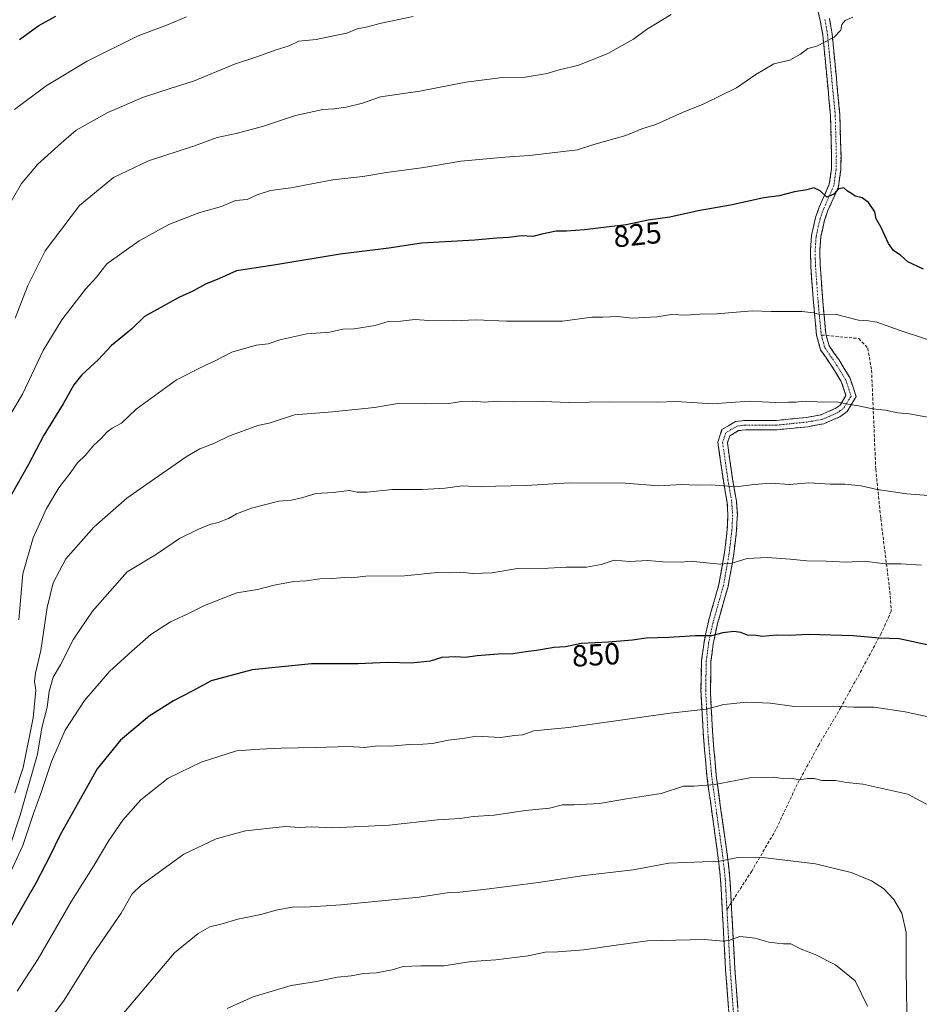
# Model space of a CAD drawing. Units: metres. Extents: x 566493 to 569926, y 4731065 to 4733412.
# Drawn here: x 568653 to 568949, y 4732294 to 4732617 of the extents above; entities that cross this region are included whole.
import ezdxf
from ezdxf.enums import TextEntityAlignment as Align

# ---------------------------------------------------------------- set-up
doc = ezdxf.new("R2010")
doc.units = ezdxf.units.M
doc.header["$MEASUREMENT"] = 0
doc.linetypes.add('TRAZO_Y_PUNTO', pattern=[1, 0.5, -0.25, 0, -0.25])
doc.linetypes.add('TRAZOSX2', pattern=[1.5, 1, -0.5])
for name, color, linetype, lineweight in [('Camino', 19, 'TRAZOSX2', 0), ('Camino Cxs', 19, 'Continuous', 0), ('Camino eje', 19, 'TRAZO_Y_PUNTO', 0), ('Curva de nivel maestra', 36, 'Continuous', 30), ('Curva de nivel normal', 36, 'Continuous', 0), ('Rótulo de curva de nivel directora', 19, 'Continuous', 0), ('Senda', 19, 'TRAZOSX2', 0)]:
    doc.layers.add(name, color=color, linetype=linetype, lineweight=lineweight)
doc.styles.add('Arial', font='txt', dxfattribs={"height": 0.2})

# ---------------------------------------------------------------- blocks, each defined once
blk = doc.blocks.new('*U179')
at = {"layer": 'Curva de nivel normal', "color": 36, "linetype": 'Continuous', "lineweight": 0}
blk.add_polyline3d([(568651.52, 4732587.82, 805), (568661.82, 4732595.65, 805), (568675.35, 4732603.72, 805), (568692.08, 4732612.02, 805), (568701.75, 4732615.68, 805), (568708.02, 4732618.31, 805)], dxfattribs=at)
blk = doc.blocks.new('*U180')
at = {"layer": 'Curva de nivel normal', "color": 36, "linetype": 'Continuous', "lineweight": 0}
blk.add_polyline3d([(568651.71, 4732519.22, 815), (568655.88, 4732529.93, 815), (568661.54, 4732541.37, 815), (568672.83, 4732556.29, 815), (568683.94, 4732565.5, 815), (568695.46, 4732570.97, 815), (568710.25, 4732575.74, 815), (568718.08, 4732578.58, 815), (568724.31, 4732579.91, 815), (568732.94, 4732582.26, 815), (568743.81, 4732585.9, 815), (568752.75, 4732587.83, 815), (568756.4, 4732588.02, 815), (568760.42, 4732588.57, 815), (568765.76, 4732589.87, 815), (568771.76, 4732591.96, 815), (568784.68, 4732593.89, 815), (568799.73, 4732596.8, 815), (568811.78, 4732598.3, 815), (568819.19, 4732598.44, 815), (568826.42, 4732599.61, 815), (568830.42, 4732600.88, 815), (568836.83, 4732602.45, 815), (568846.39, 4732606.18, 815), (568854.83, 4732610.97, 815), (568859.11, 4732614.17, 815), (568867.16, 4732619.04, 815)], dxfattribs=at)
blk = doc.blocks.new('*U182')
at = {"layer": 'Curva de nivel normal', "color": 36, "linetype": 'Continuous', "lineweight": 0}
blk.add_polyline3d([(568782.42, 4732618.42, 810), (568771.9, 4732616.21, 810), (568766.98, 4732614.92, 810), (568764.02, 4732614.31, 810), (568760.64, 4732612.9, 810), (568756.26, 4732612.07, 810), (568750.57, 4732610.85, 810), (568744.85, 4732610.27, 810), (568741.75, 4732608.76, 810), (568737.41, 4732607.46, 810), (568730.76, 4732604.98, 810), (568723.79, 4732602.71, 810), (568710.28, 4732597.1, 810), (568702.59, 4732594.74, 810), (568693.9, 4732591.92, 810), (568682.16, 4732586.84, 810), (568671.75, 4732581, 810), (568666.75, 4732576.71, 810), (568659.08, 4732569.87, 810), (568653.72, 4732563.52, 810), (568648.74, 4732554.76, 810)], dxfattribs=at)
blk = doc.blocks.new('*U184')
at = {"layer": 'Curva de nivel normal', "color": 36, "linetype": 'Continuous', "lineweight": 0}
blk.add_polyline3d([(568651.54, 4732363.24, 835), (568654.32, 4732371.58, 835), (568657.65, 4732387.9, 835), (568658.42, 4732396.9, 835), (568658.06, 4732399.78, 835), (568658.38, 4732402.52, 835), (568660.13, 4732409.94, 835), (568662.22, 4732424.09, 835), (568664.12, 4732432.27, 835), (568668.36, 4732440.17, 835), (568677.51, 4732450.53, 835), (568688.38, 4732460.04, 835), (568696.08, 4732465.43, 835), (568708.16, 4732473.89, 835), (568712.38, 4732476.3, 835), (568717.15, 4732478.13, 835), (568721.9, 4732480.41, 835), (568731.4, 4732483.93, 835), (568735.14, 4732484.77, 835), (568743.43, 4732487.51, 835), (568755.96, 4732488.4, 835), (568769.72, 4732489.83, 835), (568778.03, 4732491.26, 835), (568786.28, 4732491.06, 835), (568794.17, 4732491.15, 835), (568798.28, 4732491.83, 835), (568801.99, 4732491.99, 835), (568805.74, 4732491.58, 835), (568810.17, 4732491.91, 835), (568815.5, 4732491.74, 835), (568825.24, 4732491.86, 835), (568833.47, 4732491.46, 835), (568847.04, 4732491.72, 835), (568862.75, 4732491.57, 835), (568868.93, 4732491.81, 835), (568880.8, 4732491.02, 835), (568892.87, 4732491.9, 835), (568901.42, 4732491.51, 835), (568905.76, 4732491.66, 835), (568908.14, 4732491.64, 835), (568911.21, 4732491.94, 835), (568917.17, 4732491.64, 835), (568921.68, 4732491.69, 835), (568924.54, 4732491.07, 835), (568928.76, 4732490.41, 835), (568933.3, 4732489.44, 835), (568937.57, 4732489.04, 835), (568941.67, 4732488.14, 835), (568945.34, 4732487.81, 835), (568952.12, 4732486.59, 835)], dxfattribs=at)
blk = doc.blocks.new('*U187')
at = {"layer": 'Curva de nivel normal', "color": 36, "linetype": 'Continuous', "lineweight": 0}
blk.add_polyline3d([(568649.94, 4732345.56, 840), (568653.29, 4732355.89, 840), (568659.03, 4732375.89, 840), (568660.49, 4732384.56, 840), (568662.2, 4732391.31, 840), (568662.85, 4732396.53, 840), (568664.16, 4732401.22, 840), (568666.54, 4732405.3, 840), (568670.9, 4732413.68, 840), (568677.05, 4732422.94, 840), (568688.45, 4732435.86, 840), (568698.08, 4732441.68, 840), (568705.7, 4732446.84, 840), (568711.72, 4732449.74, 840), (568715.64, 4732451.38, 840), (568718.39, 4732452.05, 840), (568721.75, 4732453.33, 840), (568724.41, 4732454.87, 840), (568729.38, 4732456.75, 840), (568738.28, 4732459.08, 840), (568742.32, 4732459.4, 840), (568745.87, 4732460.14, 840), (568750.48, 4732461.64, 840), (568756.12, 4732461.98, 840), (568761.42, 4732462.58, 840), (568764.06, 4732462.01, 840), (568767.22, 4732462.01, 840), (568775.65, 4732462.92, 840), (568785.53, 4732462.89, 840), (568792.94, 4732463.31, 840), (568798.58, 4732464.09, 840), (568804.9, 4732463.8, 840), (568809.56, 4732464.02, 840), (568819.52, 4732464.25, 840), (568833.77, 4732465.14, 840), (568852.06, 4732465, 840), (568863.12, 4732464.17, 840), (568870.67, 4732464.51, 840), (568875.75, 4732464.35, 840), (568880.34, 4732464.5, 840), (568888.5, 4732463.77, 840), (568894.32, 4732464.58, 840), (568900.09, 4732464.97, 840), (568906.09, 4732464.57, 840), (568912.42, 4732465.12, 840), (568919.42, 4732464.69, 840), (568924.42, 4732464.68, 840), (568929.61, 4732464.12, 840), (568934.84, 4732462.9, 840), (568944.61, 4732461.52, 840), (568951.76, 4732460.96, 840)], dxfattribs=at)
blk = doc.blocks.new('*U196')
at = {"layer": 'Curva de nivel normal', "color": 36, "linetype": 'Continuous', "lineweight": 0}
blk.add_polyline3d([(568957.72, 4732510.18, 830), (568942.4, 4732515.23, 830), (568934.76, 4732517.92, 830), (568932.08, 4732518.38, 830), (568928.73, 4732518.55, 830), (568921.08, 4732520.51, 830), (568916.42, 4732520.31, 830), (568914.09, 4732521, 830), (568910.09, 4732521.45, 830), (568900.09, 4732521.42, 830), (568893.76, 4732521.59, 830), (568882.23, 4732520.65, 830), (568876.65, 4732520.54, 830), (568872.04, 4732520.26, 830), (568867.26, 4732520.42, 830), (568862.52, 4732519.65, 830), (568854.34, 4732519.18, 830), (568849.58, 4732519.75, 830), (568844.76, 4732519.56, 830), (568841.09, 4732519.58, 830), (568831.47, 4732518.3, 830), (568813.11, 4732518.24, 830), (568803.15, 4732518.66, 830), (568795.68, 4732518.31, 830), (568787.62, 4732518.46, 830), (568782.96, 4732518.76, 830), (568778.34, 4732518.24, 830), (568774.24, 4732518.09, 830), (568769.96, 4732516.79, 830), (568763.11, 4732515.76, 830), (568759.3, 4732515.57, 830), (568755.04, 4732514.61, 830), (568747.49, 4732514.05, 830), (568738.67, 4732512.14, 830), (568734.81, 4732510.78, 830), (568730.82, 4732510.32, 830), (568722.86, 4732508.05, 830), (568717.19, 4732505.07, 830), (568713.75, 4732503.61, 830), (568704.64, 4732499.01, 830), (568691.41, 4732489.27, 830), (568686.61, 4732484.68, 830), (568683.54, 4732483.03, 830), (568681.94, 4732481.86, 830), (568679.99, 4732479.66, 830), (568677.49, 4732477.49, 830), (568674.77, 4732474.22, 830), (568672.17, 4732471.65, 830), (568669.74, 4732468.24, 830), (568666.08, 4732463.47, 830), (568661.97, 4732456.68, 830), (568657.6, 4732447.01, 830), (568654.24, 4732435.2, 830), (568652.93, 4732420.12, 830)], dxfattribs=at)
blk = doc.blocks.new('*U200')
at = {"layer": 'Curva de nivel normal', "color": 36, "linetype": 'Continuous', "lineweight": 0}
blk.add_polyline3d([(568646.46, 4732481.56, 820), (568654.08, 4732494.22, 820), (568660.92, 4732508.56, 820), (568666.97, 4732518.7, 820), (568674.76, 4732528.78, 820), (568678.45, 4732532.72, 820), (568681.76, 4732537.08, 820), (568692.41, 4732544.68, 820), (568702.16, 4732550.03, 820), (568712.05, 4732553.9, 820), (568719.49, 4732555.97, 820), (568724.08, 4732557.93, 820), (568727.88, 4732558.2, 820), (568731.22, 4732559.8, 820), (568735.61, 4732561.2, 820), (568742.26, 4732562.03, 820), (568756.06, 4732564.71, 820), (568765.89, 4732565.77, 820), (568773.64, 4732567.08, 820), (568785.9, 4732568.72, 820), (568798.09, 4732570.84, 820), (568812.61, 4732572.21, 820), (568820.65, 4732572.73, 820), (568836.42, 4732574.53, 820), (568841.76, 4732576.36, 820), (568852.35, 4732579.23, 820), (568857.58, 4732581.47, 820), (568862.16, 4732582.86, 820), (568870.88, 4732586.89, 820), (568877.76, 4732589.62, 820), (568888.66, 4732594.91, 820), (568895.04, 4732599.28, 820), (568900.88, 4732602.81, 820), (568906.23, 4732604.09, 820), (568909.74, 4732605.99, 820), (568912.06, 4732607.92, 820), (568915.06, 4732608.61, 820), (568920.8, 4732611.56, 820), (568922.9, 4732613.9, 820), (568923.24, 4732615.75, 820), (568924.36, 4732617.08, 820), (568926.84, 4732618.22, 820)], dxfattribs=at)
blk = doc.blocks.new('*U211')
at = {"layer": 'Curva de nivel maestra', "color": 36, "linetype": 'Continuous', "lineweight": 30}
blk.add_polyline3d([(568653.08, 4732610.85, 800), (568659.41, 4732615.4, 800), (568665.08, 4732618.49, 800)], dxfattribs=at)
blk = doc.blocks.new('*U212')
at = {"layer": 'Curva de nivel maestra', "color": 36, "linetype": 'Continuous', "lineweight": 30}
blk.add_polyline3d([(568950.07, 4732535.34, 825), (568944.98, 4732537.76, 825), (568942.65, 4732539.85, 825), (568940.21, 4732541.53, 825), (568938.63, 4732543.77, 825), (568936.24, 4732549.04, 825), (568934.51, 4732551.9, 825), (568934.07, 4732554.2, 825), (568932.03, 4732557.27, 825), (568929.94, 4732558.81, 825), (568927.7, 4732559.36, 825), (568926.43, 4732560.24, 825), (568925.1, 4732560.98, 825), (568923.91, 4732562.03, 825), (568922.22, 4732561.8, 825), (568920.66, 4732559.97, 825), (568918.34, 4732558.96, 825), (568916.12, 4732561.12, 825), (568914.09, 4732562.04, 825), (568911.76, 4732561.42, 825), (568907.76, 4732560.76, 825), (568902.66, 4732559.49, 825), (568897.7, 4732558.76, 825), (568886.66, 4732556.43, 825), (568876.09, 4732554.54, 825), (568866.76, 4732552.48, 825), (568859.69, 4732551.46, 825), (568852.43, 4732549.89, 825), (568846.84, 4732549.31, 825), (568838.78, 4732548.22, 825), (568832.78, 4732547.79, 825), (568829.42, 4732547.81, 825), (568824.76, 4732546.89, 825), (568821.76, 4732546.09, 825), (568818.04, 4732546.35, 825), (568813.84, 4732545.78, 825), (568809.88, 4732545.52, 825), (568802.73, 4732544.86, 825), (568785.14, 4732543.84, 825), (568774.44, 4732542.28, 825), (568758.43, 4732540.26, 825), (568736.68, 4732536.64, 825), (568724.42, 4732534.76, 825), (568718.85, 4732532.24, 825), (568714.22, 4732530.44, 825), (568710.08, 4732528.16, 825), (568705.41, 4732526.08, 825), (568694.18, 4732519.83, 825), (568689.85, 4732515.62, 825), (568683.34, 4732510.22, 825), (568678.97, 4732505.56, 825), (568673.56, 4732500.56, 825), (568670.91, 4732497.28, 825), (568667.48, 4732491.06, 825), (568661.11, 4732480.72, 825), (568656.1, 4732471.16, 825), (568646.77, 4732454.71, 825)], dxfattribs=at)

msp = doc.modelspace()

# ---------------------------------------------------------------- linework, layer by layer
at = {"layer": 'Camino', "color": 19, "linetype": 'TRAZOSX2', "lineweight": 0}
for points in [[(568886.32, 4732288.21), (568885.07, 4732305.13), (568883.44, 4732334.66), (568882.68, 4732341.77), (568880.63, 4732356.29), (568878.96, 4732368.71), (568877.81, 4732381.58), (568877, 4732396.83), (568877.21, 4732406.67), (568877.99, 4732412.7), (568879.45, 4732419.62), (568882.89, 4732431.74), (568884.64, 4732441.45), (568885.64, 4732449.73), (568885.87, 4732454.62), (568885.58, 4732458.67), (568884.35, 4732465.81), (568882.52, 4732478.52), (568883.89, 4732482.6), (568888.34, 4732485.22), (568891.38, 4732485.64), (568901.81, 4732485.61), (568911.68, 4732486.6), (568916.49, 4732487.51), (568921.1, 4732489.5), (568922.69, 4732490.65), (568924.63, 4732493.82), (568923.09, 4732498.42), (568919.67, 4732503.92), (568916.28, 4732508.81), (568914.97, 4732513.59), (568913.95, 4732524.46), (568913.07, 4732536.49), (568912.96, 4732541.43), (568913.3, 4732546.37), (568914.64, 4732552.28), (568915.85, 4732555.76), (568919.16, 4732563.23), (568919.84, 4732568.18), (568919.93, 4732572.64), (568919.57, 4732585.79), (568917.04, 4732612.22), (568916.2, 4732617.12), (568913.97, 4732626.53)], [(568919.21, 4732617.73), (568920.09, 4732612.63), (568922.64, 4732585.98), (568923, 4732572.65), (568922.91, 4732567.94), (568922.15, 4732562.38), (568918.71, 4732554.62), (568917.6, 4732551.43), (568916.35, 4732545.92), (568916.03, 4732541.36), (568916.15, 4732536.63), (568917.01, 4732524.72), (568918, 4732514.14), (568918.17, 4732513.54)], [(568918.17, 4732513.54), (568919.11, 4732510.13), (568922.24, 4732505.61), (568925.89, 4732499.73), (568928, 4732493.44), (568924.99, 4732488.51), (568922.62, 4732486.81), (568917.4, 4732484.55), (568912.12, 4732483.55), (568901.96, 4732482.53), (568891.59, 4732482.56), (568889.37, 4732482.26), (568886.43, 4732480.53), (568885.66, 4732478.23), (568887.38, 4732466.29), (568888.63, 4732459.04), (568888.95, 4732454.66), (568888.7, 4732449.47), (568887.68, 4732441), (568885.89, 4732431.05), (568882.44, 4732418.88), (568881.02, 4732412.19), (568880.28, 4732406.44), (568880.08, 4732396.88), (568880.87, 4732381.8), (568882.01, 4732369.05), (568883.67, 4732356.7), (568885.73, 4732342.14), (568886.51, 4732334.91), (568886.94, 4732327.05)], [(568886.94, 4732327.05), (568888.13, 4732305.33), (568889.39, 4732288.39), (568889.61, 4732283.27), (568889.3, 4732278.37), (568886.92, 4732261.59), (568885.89, 4732256.45), (568884.2, 4732251.44), (568876.53, 4732234.97), (568869.66, 4732216.89), (568861.69, 4732203.15), (568860.09, 4732198.96), (568858.3, 4732191.4), (568856.8, 4732191.76)]]:
    msp.add_lwpolyline(points, dxfattribs=at)
at = {"layer": 'Camino Cxs', "color": 19, "linetype": 'Continuous', "lineweight": 0}
for points in [[(568886.01, 4732292.44, 874.12), (568885.7, 4732296.67, 873.29), (568885.38, 4732300.9, 872.49), (568885.07, 4732305.13, 871.72), (568884.8, 4732310.05, 870.78), (568884.53, 4732314.97, 869.86), (568884.26, 4732319.9, 868.99), (568883.98, 4732324.82, 868.01), (568883.71, 4732329.74, 867), (568883.44, 4732334.66, 866.03), (568883.06, 4732338.22, 865.39), (568882.68, 4732341.77, 864.59), (568882, 4732346.61, 863.52), (568881.31, 4732351.45, 862.58), (568880.63, 4732356.29, 861.68), (568880.07, 4732360.43, 860.89), (568879.52, 4732364.57, 860.14), (568878.96, 4732368.71, 859.26), (568878.58, 4732373, 858.47), (568878.19, 4732377.29, 857.89), (568877.81, 4732381.58, 856.91), (568877.61, 4732385.39, 855.96), (568877.41, 4732389.21, 855.16), (568877.2, 4732393.02, 854.49), (568877, 4732396.83, 853.68), (568877.11, 4732401.75, 852.61), (568877.21, 4732406.67, 851.59), (568877.6, 4732409.69, 851.01), (568877.99, 4732412.7, 850.41), (568878.72, 4732416.16, 849.64), (568879.45, 4732419.62, 848.88), (568880.6, 4732423.66, 847.97), (568881.74, 4732427.7, 847.16), (568882.89, 4732431.74, 846.32), (568883.77, 4732436.6, 845.31), (568884.64, 4732441.45, 844.31), (568885.14, 4732445.59, 843.46), (568885.64, 4732449.73, 842.61), (568885.87, 4732454.62, 841.69), (568885.58, 4732458.67, 840.78), (568884.97, 4732462.24, 840.23), (568884.35, 4732465.81, 839.6), (568883.74, 4732470.05, 838.79), (568883.13, 4732474.28, 838), (568882.52, 4732478.52, 837.24), (568883.89, 4732482.6, 836.54), (568886.12, 4732483.91, 836.34), (568888.34, 4732485.22, 836.07), (568891.38, 4732485.64, 835.95), (568894.86, 4732485.63, 835.96), (568898.33, 4732485.62, 835.94), (568901.81, 4732485.61, 835.91), (568906.75, 4732486.11, 835.84), (568911.68, 4732486.6, 835.83), (568916.49, 4732487.51, 835.66), (568918.8, 4732488.51, 835.48), (568921.1, 4732489.5, 835.27), (568922.69, 4732490.65, 835.03), (568924.63, 4732493.82, 834.44), (568923.09, 4732498.42, 833.63), (568921.38, 4732501.17, 833.1), (568919.67, 4732503.92, 832.6), (568917.98, 4732506.37, 832.22), (568916.28, 4732508.81, 831.79), (568914.97, 4732513.59, 830.97), (568914.63, 4732517.21, 830.44), (568914.29, 4732520.84, 829.95), (568913.95, 4732524.46, 829.45), (568913.66, 4732528.47, 828.73), (568913.36, 4732532.48, 828.17), (568913.07, 4732536.49, 827.69), (568912.96, 4732541.43, 827.15), (568913.3, 4732546.37, 826.54), (568913.97, 4732549.33, 826.11), (568914.64, 4732552.28, 825.66), (568915.85, 4732555.76, 825.25), (568917.51, 4732559.5, 824.94), (568919.16, 4732563.23, 824.58), (568919.84, 4732568.18, 824.19), (568919.93, 4732572.64, 823.75), (568919.81, 4732577.02, 823.39), (568919.69, 4732581.41, 822.9), (568919.57, 4732585.79, 822.36), (568919.15, 4732590.2, 821.85), (568918.73, 4732594.6, 821.41), (568918.31, 4732599.01, 821.04), (568917.88, 4732603.41, 820.57), (568917.46, 4732607.82, 820.1), (568917.04, 4732612.22, 819.6), (568916.2, 4732617.12, 819.06), (568915.09, 4732621.83, 818.61)], [(568919.21, 4732617.73, 819.36), (568919.65, 4732615.18, 819.55), (568920.09, 4732612.63, 819.77), (568920.52, 4732608.19, 820.32), (568920.94, 4732603.75, 820.71), (568921.37, 4732599.31, 821.09), (568921.79, 4732594.86, 821.47), (568922.22, 4732590.42, 821.94), (568922.64, 4732585.98, 822.44), (568922.76, 4732581.54, 822.9), (568922.88, 4732577.09, 823.35), (568923, 4732572.65, 823.8), (568922.91, 4732567.94, 824.18), (568922.53, 4732565.16, 824.41), (568922.15, 4732562.38, 824.68), (568920.43, 4732558.5, 825.11), (568918.71, 4732554.62, 825.38), (568917.6, 4732551.43, 825.71), (568916.98, 4732548.68, 826.09), (568916.35, 4732545.92, 826.45), (568916.03, 4732541.36, 827.07), (568916.15, 4732536.63, 827.68), (568916.44, 4732532.66, 828.11), (568916.72, 4732528.69, 828.6), (568917.01, 4732524.72, 829.18), (568917.34, 4732521.19, 829.73), (568917.67, 4732517.67, 830.29), (568918, 4732514.14, 830.86), (568918.17, 4732513.54, 830.96), (568919.11, 4732510.13, 831.61), (568920.68, 4732507.87, 832.04), (568922.24, 4732505.61, 832.35), (568924.07, 4732502.67, 832.78), (568925.89, 4732499.73, 833.38), (568926.95, 4732496.59, 833.95), (568928, 4732493.44, 834.44), (568926.5, 4732490.98, 834.9), (568924.99, 4732488.51, 835.36), (568922.62, 4732486.81, 835.74), (568920.01, 4732485.68, 835.97), (568917.4, 4732484.55, 836.16), (568914.76, 4732484.05, 836.24), (568912.12, 4732483.55, 836.32), (568908.73, 4732483.21, 836.4), (568905.35, 4732482.87, 836.46), (568901.96, 4732482.53, 836.51), (568898.5, 4732482.54, 836.44), (568895.05, 4732482.55, 836.41), (568891.59, 4732482.56, 836.44), (568889.37, 4732482.26, 836.53), (568886.43, 4732480.53, 836.83), (568885.66, 4732478.23, 837.19), (568886.23, 4732474.25, 837.96), (568886.81, 4732470.27, 838.7), (568887.38, 4732466.29, 839.43), (568888.01, 4732462.67, 840.11), (568888.63, 4732459.04, 840.82), (568888.95, 4732454.66, 841.8), (568888.83, 4732452.07, 842.32), (568888.7, 4732449.47, 842.81), (568888.19, 4732445.24, 843.59), (568887.68, 4732441, 844.41), (568887.08, 4732437.68, 845.04), (568886.49, 4732434.37, 845.73), (568885.89, 4732431.05, 846.46), (568884.74, 4732426.99, 847.35), (568883.59, 4732422.94, 848.21), (568882.44, 4732418.88, 849.03), (568881.73, 4732415.54, 849.66), (568881.02, 4732412.19, 850.39), (568880.65, 4732409.32, 851.11), (568880.28, 4732406.44, 851.77), (568880.18, 4732401.66, 852.85), (568880.08, 4732396.88, 853.86), (568880.28, 4732393.11, 854.61), (568880.48, 4732389.34, 855.26), (568880.67, 4732385.57, 856.13), (568880.87, 4732381.8, 857), (568881.25, 4732377.55, 857.81), (568881.63, 4732373.3, 858.46), (568882.01, 4732369.05, 859.31), (568882.56, 4732364.93, 860.14), (568883.12, 4732360.82, 860.93), (568883.67, 4732356.7, 861.77), (568884.36, 4732351.85, 862.78), (568885.04, 4732346.99, 863.64), (568885.73, 4732342.14, 864.66), (568886.12, 4732338.53, 865.44), (568886.51, 4732334.91, 865.93), (568886.78, 4732329.98, 866.84), (568887.05, 4732325.05, 867.85), (568887.32, 4732320.12, 868.89), (568887.59, 4732315.19, 869.8), (568887.86, 4732310.26, 870.72), (568888.13, 4732305.33, 871.65), (568888.45, 4732301.1, 872.44), (568888.76, 4732296.86, 873.22), (568889.08, 4732292.63, 873.96)]]:
    msp.add_polyline3d(points, dxfattribs=at)
at = {"layer": 'Camino eje', "color": 19, "linetype": 'TRAZO_Y_PUNTO', "lineweight": 0}
for points in [[(568917.71, 4732617.43), (568918.13, 4732614.98), (568918.57, 4732612.43), (568921.11, 4732585.89), (568921.29, 4732579.22), (568921.47, 4732572.65), (568921.42, 4732570.42), (568921.38, 4732568.06), (568920.66, 4732562.81), (568917.28, 4732555.19), (568916.12, 4732551.86), (568914.83, 4732546.15), (568914.66, 4732543.68), (568914.5, 4732541.4), (568914.55, 4732538.93), (568914.61, 4732536.56), (568915.05, 4732530.55), (568915.48, 4732524.59), (568915.98, 4732519.3), (568916.53, 4732513.72), (568916.53, 4732513.69)], [(568916.53, 4732513.69), (568917.23, 4732511.18), (568917.7, 4732509.47), (568920.96, 4732504.77), (568922.67, 4732502.02), (568924.49, 4732499.08), (568926.32, 4732493.63), (568924.81, 4732491.17), (568923.84, 4732489.58), (568922.66, 4732488.73), (568921.86, 4732488.16), (568919.56, 4732487.16), (568916.95, 4732486.03), (568911.9, 4732485.08), (568901.89, 4732484.07), (568891.49, 4732484.1), (568890.38, 4732483.95), (568888.86, 4732483.74), (568885.16, 4732481.57), (568884.09, 4732478.38), (568885.87, 4732466.05), (568887.11, 4732458.86), (568887.25, 4732456.83), (568887.41, 4732454.64), (568887.29, 4732452.05), (568887.17, 4732449.6), (568886.16, 4732441.23), (568884.39, 4732431.4), (568882.67, 4732425.31), (568880.95, 4732419.25), (568880.24, 4732415.91), (568879.51, 4732412.45), (568878.75, 4732406.56), (568878.64, 4732401.64), (568878.54, 4732396.86), (568878.95, 4732389.23), (568879.34, 4732381.69), (568880.49, 4732368.88), (568882.15, 4732356.5), (568883.18, 4732349.24), (568884.21, 4732341.96), (568884.59, 4732338.4), (568884.98, 4732334.79), (568885.19, 4732330.86), (568885.52, 4732324.85)], [(568885.52, 4732324.85), (568886.01, 4732316.09), (568886.6, 4732305.23), (568887.23, 4732296.77), (568887.86, 4732288.3), (568888.07, 4732283.29), (568887.92, 4732280.84), (568887.78, 4732278.53), (568886.59, 4732270.14), (568885.41, 4732261.85), (568884.41, 4732256.85), (568883.56, 4732254.35), (568882.77, 4732252.01), (568875.12, 4732235.57), (568871.71, 4732226.59), (568868.27, 4732217.55), (568864.29, 4732210.68), (568860.3, 4732203.82), (568858.62, 4732199.42), (568856.8, 4732191.76)]]:
    msp.add_lwpolyline(points, dxfattribs=at)
at = {"layer": 'Curva de nivel maestra', "color": 36, "linetype": 'Continuous', "lineweight": 30}
msp.add_polyline3d([(568953.82, 4732411.34, 850), (568942.11, 4732413.78, 850), (568935.59, 4732414.06, 850), (568927.02, 4732414.82, 850), (568912.26, 4732415.21, 850), (568906, 4732414.97, 850), (568901.82, 4732415, 850), (568897.23, 4732414.59, 850), (568894.99, 4732414.94, 850), (568892.3, 4732415.07, 850), (568890.09, 4732415.88, 850), (568887.76, 4732416.25, 850), (568884.19, 4732415.85, 850), (568880.49, 4732414.85, 850), (568875.19, 4732414.8, 850), (568866.42, 4732414.22, 850), (568859, 4732414.04, 850), (568854.5, 4732413.36, 850), (568846.6, 4732412.73, 850), (568837.67, 4732412.29, 850), (568832.45, 4732411.19, 850), (568828.72, 4732410.97, 850), (568822.98, 4732409.95, 850), (568819.49, 4732409.58, 850), (568815.14, 4732408.94, 850), (568810.36, 4732408.82, 850), (568803.44, 4732408.24, 850), (568799.5, 4732407.64, 850), (568796.46, 4732407.87, 850), (568791.83, 4732407.66, 850), (568788.04, 4732406.49, 850), (568781.83, 4732405.88, 850), (568774, 4732406, 850), (568764.4, 4732405.62, 850), (568749, 4732405.59, 850), (568729.55, 4732403.62, 850), (568716.13, 4732400, 850), (568709.84, 4732396.64, 850), (568703.75, 4732393.5, 850), (568695.75, 4732388.45, 850), (568686.3, 4732380.52, 850), (568678.57, 4732371.09, 850), (568666.35, 4732349.22, 850), (568663.18, 4732342.64, 850), (568658.42, 4732333.56, 850), (568637.3, 4732296.92, 850)], dxfattribs=at)
at = {"layer": 'Curva de nivel normal', "color": 36, "linetype": 'Continuous', "lineweight": 0}
for points in [[(568649.07, 4732334.75, 845), (568654.2, 4732345.86, 845), (568657.66, 4732356.39, 845), (568660.12, 4732363.01, 845), (568663.65, 4732373.51, 845), (568668.08, 4732383.81, 845), (568674.49, 4732393.56, 845), (568682.67, 4732403.14, 845), (568690.06, 4732409.82, 845), (568696.29, 4732415.29, 845), (568702.74, 4732419.44, 845), (568708.24, 4732421.89, 845), (568713.86, 4732424.79, 845), (568724.49, 4732428.94, 845), (568731.29, 4732430.05, 845), (568736.72, 4732431.46, 845), (568743.21, 4732432.7, 845), (568747.25, 4732432.91, 845), (568751.8, 4732433.54, 845), (568756.07, 4732433.63, 845), (568759.76, 4732434.04, 845), (568762.22, 4732433.92, 845), (568766.94, 4732434.41, 845), (568779.55, 4732434.57, 845), (568790.42, 4732435.62, 845), (568794.46, 4732435.48, 845), (568798.08, 4732435.77, 845), (568801.93, 4732435.28, 845), (568808.29, 4732435.53, 845), (568816.76, 4732436.94, 845), (568826.76, 4732437.09, 845), (568832.76, 4732437.37, 845), (568839.44, 4732437.41, 845), (568844.2, 4732438.22, 845), (568848.51, 4732439.64, 845), (568853.48, 4732439.29, 845), (568859.59, 4732439.61, 845), (568864.6, 4732439.1, 845), (568870.45, 4732439.03, 845), (568873.78, 4732439.36, 845), (568876.57, 4732438.98, 845), (568883.29, 4732438.42, 845), (568887.14, 4732438.72, 845), (568892.17, 4732440.24, 845), (568898.76, 4732440.56, 845), (568906.3, 4732439.97, 845), (568911.77, 4732439.5, 845), (568918.13, 4732439.33, 845), (568924.65, 4732439.05, 845), (568930.59, 4732439.39, 845), (568937.54, 4732438.46, 845), (568942.78, 4732438.44, 845), (568949.42, 4732437.99, 845)], [(568955.73, 4732387.36, 855), (568944.09, 4732389.83, 855), (568933.84, 4732391.31, 855), (568927.21, 4732391.34, 855), (568920.31, 4732391.65, 855), (568907.76, 4732391.59, 855), (568899.76, 4732392.68, 855), (568892.09, 4732392.98, 855), (568884.5, 4732392.19, 855), (568878.73, 4732390.74, 855), (568866.83, 4732389.4, 855), (568833.42, 4732384.73, 855), (568822.09, 4732383.53, 855), (568818.42, 4732382.26, 855), (568815.76, 4732382.03, 855), (568811.09, 4732381.35, 855), (568803.26, 4732381.83, 855), (568798.75, 4732381.1, 855), (568793.92, 4732380.5, 855), (568788.76, 4732379.38, 855), (568785.66, 4732379.19, 855), (568781.12, 4732379.13, 855), (568775.08, 4732378.54, 855), (568770.86, 4732378.64, 855), (568766.42, 4732378.13, 855), (568761.36, 4732378.48, 855), (568750.23, 4732378.11, 855), (568739.08, 4732377.93, 855), (568732.05, 4732377.52, 855), (568724.45, 4732376.96, 855), (568712.79, 4732373.25, 855), (568701.93, 4732368.02, 855), (568697.2, 4732364.34, 855), (568692.99, 4732360.89, 855), (568687.11, 4732354.22, 855), (568682.42, 4732347.54, 855), (568677.68, 4732339.48, 855), (568670.23, 4732327.57, 855), (568659.27, 4732308.69, 855), (568652.37, 4732298.05, 855)], [(568953.48, 4732358.11, 860), (568944.98, 4732362.78, 860), (568930.12, 4732366.01, 860), (568924.75, 4732366.58, 860), (568921.18, 4732367.26, 860), (568916.72, 4732367.25, 860), (568914.22, 4732367.87, 860), (568912.12, 4732367.92, 860), (568909.32, 4732367.45, 860), (568906.52, 4732367.99, 860), (568903.79, 4732367.93, 860), (568900.9, 4732368.36, 860), (568898.05, 4732368.19, 860), (568893.1, 4732368.14, 860), (568881.59, 4732365.95, 860), (568874.76, 4732365.43, 860), (568871.22, 4732365.35, 860), (568863.87, 4732363.02, 860), (568852.5, 4732361.23, 860), (568843.66, 4732359.7, 860), (568835.38, 4732359.23, 860), (568831.53, 4732359.24, 860), (568827.2, 4732358.15, 860), (568819.38, 4732357.37, 860), (568809.04, 4732355.86, 860), (568802.2, 4732355.38, 860), (568797.87, 4732354.8, 860), (568790.42, 4732354.35, 860), (568774.59, 4732352.53, 860), (568756.08, 4732351.69, 860), (568748.92, 4732351.99, 860), (568745.22, 4732351.76, 860), (568740.35, 4732352.16, 860), (568727.31, 4732350.73, 860), (568717.75, 4732348.07, 860), (568707.08, 4732342.99, 860), (568693.08, 4732332.8, 860), (568690.08, 4732329.95, 860), (568686.51, 4732323.6, 860), (568677.13, 4732310, 860), (568667.51, 4732294.72, 860), (568654.67, 4732277.6, 860)], [(568944.76, 4732283.84, 865), (568944.45, 4732305.13, 865), (568944.37, 4732317.24, 865), (568942.93, 4732323.62, 865), (568940.36, 4732328.16, 865), (568936.97, 4732331.74, 865), (568933.05, 4732334.24, 865), (568926.36, 4732337.06, 865), (568914.61, 4732339.85, 865), (568898.15, 4732341.79, 865), (568889.1, 4732341.92, 865), (568883.21, 4732340.73, 865), (568866.46, 4732340.11, 865), (568854.76, 4732337.9, 865), (568837.76, 4732335.9, 865), (568824.33, 4732333.87, 865), (568807.46, 4732331.61, 865), (568797.8, 4732330.6, 865), (568794.27, 4732330.4, 865), (568784.43, 4732328.89, 865), (568758.64, 4732326.36, 865), (568747.08, 4732325.57, 865), (568743.2, 4732325.68, 865), (568737.44, 4732324.61, 865), (568732.4, 4732323.2, 865), (568724.83, 4732321.71, 865), (568719.65, 4732320.1, 865), (568715.63, 4732319.12, 865), (568711.76, 4732316.92, 865), (568704.08, 4732310.6, 865), (568677.16, 4732278.87, 865)], [(568931.67, 4732293.13, 870), (568927.6, 4732301.4, 870), (568921.16, 4732306.72, 870), (568914.56, 4732310.08, 870), (568909.93, 4732311.82, 870), (568906.57, 4732313.62, 870), (568904.14, 4732313.62, 870), (568902.06, 4732313.8, 870), (568899.28, 4732314.07, 870), (568894.68, 4732315.41, 870), (568891.91, 4732315.78, 870), (568889.71, 4732315.97, 870), (568886.48, 4732314.74, 870), (568884.33, 4732314.44, 870), (568878.15, 4732314.98, 870), (568859.42, 4732314.57, 870), (568849.09, 4732313.13, 870), (568838.56, 4732311.62, 870), (568829.99, 4732310.94, 870), (568825.84, 4732310.88, 870), (568820.21, 4732309.57, 870), (568809.58, 4732308.36, 870), (568801.63, 4732307.75, 870), (568792.57, 4732306.34, 870), (568784.92, 4732306.37, 870), (568779.13, 4732306.1, 870), (568775.49, 4732304.98, 870), (568770.42, 4732304.02, 870), (568766.09, 4732303.87, 870), (568762.09, 4732303.02, 870), (568757.57, 4732302.58, 870), (568750.65, 4732301.14, 870), (568742.37, 4732299.88, 870), (568729.86, 4732296.11, 870), (568721.37, 4732292.34, 870)]]:
    msp.add_polyline3d(points, dxfattribs=at)
at = {"layer": 'Senda', "color": 19, "linetype": 'TRAZOSX2', "lineweight": 0}
for points in [[(568918.17, 4732513.54), (568928.87, 4732512.55), (568931.81, 4732509.37), (568933.04, 4732502.11), (568934.42, 4732469.56), (568936.07, 4732453.34), (568939.06, 4732429.41), (568939.5, 4732422.94), (568936.19, 4732415.58), (568929.8, 4732403.69), (568922.96, 4732391.24), (568915.78, 4732379.13), (568908.6, 4732365.99), (568901.64, 4732351.16), (568893.66, 4732337.46), (568886.94, 4732327.05)], [(568916.53, 4732513.69), (568918.17, 4732513.54)], [(568886.94, 4732327.05), (568885.52, 4732324.85)]]:
    msp.add_lwpolyline(points, dxfattribs=at)

# ---------------------------------------------------------------- block references
at = {"layer": 'Curva de nivel maestra', "color": 36, "linetype": 'Continuous', "lineweight": 30}
for name in ['*U211', '*U212']:
    msp.add_blockref(name, (0, 0), dxfattribs=at)
at = {"layer": 'Curva de nivel normal', "color": 36, "linetype": 'Continuous', "lineweight": 0}
for name in ['*U179', '*U182', '*U180', '*U200', '*U196', '*U184', '*U187']:
    msp.add_blockref(name, (0, 0), dxfattribs=at)

# ---------------------------------------------------------------- texts
at = {"layer": 'Rótulo de curva de nivel directora', "color": 19, "linetype": 'Continuous', "lineweight": 0, "style": 'Arial'}
for s, rotation, p in [('825', 5.9236, (568856.12, 4732546.72)), ('850', 3.5408, (568842.51, 4732408.59))]:
    msp.add_text(s, height=7, rotation=rotation, dxfattribs=at).set_placement(p, align=Align.MIDDLE_CENTER)

doc.saveas('drawing.dxf')
